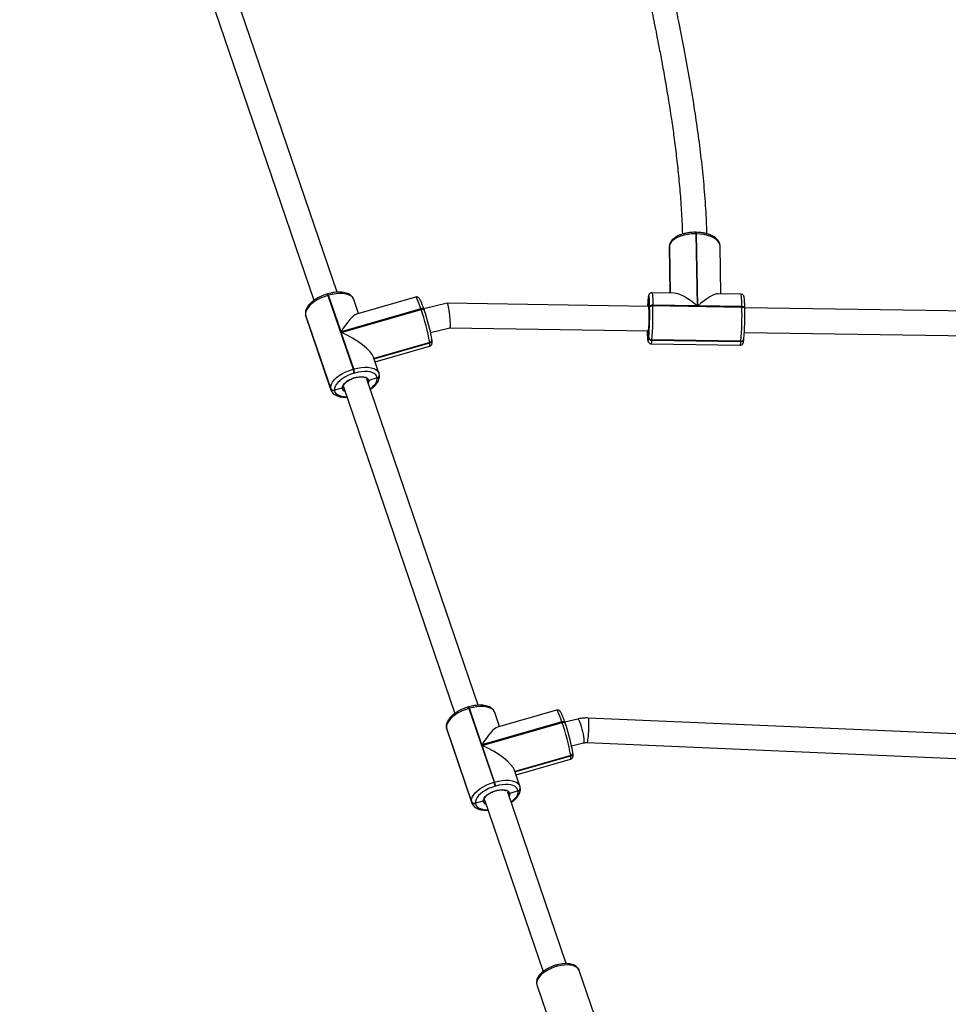
# Model space of a CAD drawing. Units: millimetres. Extents: x -537 to 2005, y -36 to 1372.
# Drawn here: x 1158 to 1219, y 753 to 817 of the extents above; entities that cross this region are included whole.
import ezdxf

# ---------------------------------------------------------------- set-up
doc = ezdxf.new("R2010")
doc.units = ezdxf.units.MM
doc.header["$LTSCALE"] = 20
doc.header["$PDSIZE"] = -1
doc.layers.add('VP-DIM', color=7, linetype='Continuous')
doc.layers.add('VP-HIC', color=6, linetype='Continuous')
doc.layers.add('VP-EQ', color=7, linetype='Continuous', true_color=0x8a3492)
doc.dimstyles.get("Standard").update_dxf_attribs({"dimtxt": 14, "dimasz": 20, "dimexe": 20, "dimexo": 50, "dimgap": 20, "dimtad": 0, "dimdec": 0, "dimzin": 0, "dimdsep": 46, "dimtxsty": 'Standard', "dimcen": -0.09, "dimadec": 0, "dimazin": 0, "dimtfac": 1, "dimtdec": 4, "dimtofl": 0, "dimtmove": 0, "dimatfit": 3, "dimfxl": 70, "dimfxlon": 1, "dimtolj": 1, "dimtzin": 0, "dimarcsym": 0})

# ---------------------------------------------------------------- blocks, each defined once
blk = doc.blocks.new('*D21')
at = {"layer": 'Defpoints', "color": 0}
for p in [(1782.984, 1352.425), (-41.788, 927.903), (1782.984, 556.444)]:
    blk.add_point(p, dxfattribs=at)
at = {"layer": 'VP-DIM', "color": 0, "lineweight": -2}
for p, q in [((-41.788, 1282.425), (-41.788, 1372.425)), ((1782.984, 1282.425), (1782.984, 1372.425)), ((-21.788, 1352.425), (827.265, 1352.425)), ((1762.984, 1352.425), (913.931, 1352.425))]:
    blk.add_line(p, q, dxfattribs=at)
at = {"layer": 'VP-DIM', "color": 0}
for points in [[(-21.788, 1355.759), (-21.788, 1349.092), (-41.788, 1352.425)], [(1762.984, 1349.092), (1762.984, 1355.759), (1782.984, 1352.425)]]:
    blk.add_solid(points, dxfattribs=at)
at = {"layer": 'VP-DIM', "color": 0, "insert": (870.598, 1352.425), "char_height": 14, "attachment_point": 5}
blk.add_mtext('\\A1;1825', dxfattribs=at)
blk = doc.blocks.new('*D22')
at = {"layer": 'Defpoints', "color": 0}
for p in [(1632.983, 1251.744), (58.212, 961.674), (1632.983, 555.194)]:
    blk.add_point(p, dxfattribs=at)
at = {"layer": 'VP-DIM', "color": 0, "lineweight": -2}
for p, q in [((58.212, 1181.744), (58.212, 1271.744)), ((1632.983, 1181.744), (1632.983, 1271.744)), ((78.212, 1251.744), (802.265, 1251.744)), ((1612.983, 1251.744), (888.931, 1251.744))]:
    blk.add_line(p, q, dxfattribs=at)
at = {"layer": 'VP-DIM', "color": 0}
for points in [[(78.212, 1255.077), (78.212, 1248.41), (58.212, 1251.744)], [(1612.983, 1248.41), (1612.983, 1255.077), (1632.983, 1251.744)]]:
    blk.add_solid(points, dxfattribs=at)
at = {"layer": 'VP-DIM', "color": 0, "insert": (845.598, 1251.744), "char_height": 14, "attachment_point": 5}
blk.add_mtext('\\A1;1575', dxfattribs=at)
blk = doc.blocks.new('*D23')
at = {"layer": 'Defpoints', "color": 0}
for p in [(144.062, 966.683), (1171.888, 164.739), (1866.328, 164.739)]:
    blk.add_point(p, dxfattribs=at)
at = {"layer": 'VP-DIM', "color": 0, "lineweight": -2}
for p, q in [((1796.328, 966.683), (1886.328, 966.683)), ((1866.328, 946.683), (1866.328, 603.211)), ((1866.328, 184.739), (1866.328, 528.211)), ((1796.328, 164.739), (1886.328, 164.739))]:
    blk.add_line(p, q, dxfattribs=at)
at = {"layer": 'VP-DIM', "color": 0}
for points in [[(1869.662, 946.683), (1862.995, 946.683), (1866.328, 966.683)], [(1862.995, 184.739), (1869.662, 184.739), (1866.328, 164.739)]]:
    blk.add_solid(points, dxfattribs=at)
at = {"layer": 'VP-DIM', "color": 0, "insert": (1866.328, 565.711), "char_height": 14, "attachment_point": 5, "rotation": 90}
blk.add_mtext('\\A1;805', dxfattribs=at)
blk = doc.blocks.new('*D52')
at = {"layer": 'Defpoints', "color": 0}
for p in [(103.242, 1164.256), (1148.978, -35.801), (1984.984, -35.801)]:
    blk.add_point(p, dxfattribs=at)
at = {"layer": 'VP-DIM', "color": 0, "lineweight": -2}
for p, q in [((1914.984, 1164.256), (2004.984, 1164.256)), ((1984.984, 1144.256), (1984.984, 605.227)), ((1984.984, -15.801), (1984.984, 523.227)), ((1914.984, -35.801), (2004.984, -35.801))]:
    blk.add_line(p, q, dxfattribs=at)
at = {"layer": 'VP-DIM', "color": 0}
for points in [[(1988.317, 1144.256), (1981.65, 1144.256), (1984.984, 1164.256)], [(1981.65, -15.801), (1988.317, -15.801), (1984.984, -35.801)]]:
    blk.add_solid(points, dxfattribs=at)
at = {"layer": 'VP-DIM', "color": 0, "insert": (1984.984, 564.227), "char_height": 14, "attachment_point": 5, "rotation": 90}
blk.add_mtext('\\A1;1200', dxfattribs=at)
blk = doc.blocks.new('WD1418-1')
at = {"color": 7, "linetype": 'Continuous', "lineweight": 25}
for p, q in [((28293.24, 21584.57), (28279.14, 21625.87)), ((28251.7, 21616.5), (28265.8, 21575.2)), ((28327.42, 21464.34), (28289.29, 21576.03)), ((28274.15, 21570.86), (28312.19, 21459.42)), ((28328.16, 21465.22), (28333.26, 21466.52)), ((28333.26, 21466.52), (28333.23, 21466.71)), ((28351.89, 21418.47), (28335.53, 21466.39)), ((28305.48, 21458.62), (28310.93, 21460.28)), ((28327.42, 21464.46), (28327.45, 21464.24)), ((28335.71, 21465.61), (28335.74, 21465.42)), ((28352.07, 21417.7), (28335.71, 21465.61)), ((28335.74, 21465.42), (28352.09, 21417.5)), ((28304.05, 21456.82), (28304.06, 21456.72)), ((28304.06, 21456.72), (28304.07, 21456.62)), ((28304.32, 21455.55), (28307.87, 21445.15)), ((28305.47, 21458.72), (28305.48, 21458.62)), ((28305.48, 21458.62), (28305.49, 21458.53)), ((28320.08, 21455.44), (28320.46, 21455.55)), ((28306.85, 21448.14), (28271.35, 21437.92)), ((28321.15, 21452.91), (28320.77, 21452.8)), ((28320.77, 21452.8), (28328.89, 21429.01)), ((28337.51, 21405), (28321.15, 21452.91)), ((28307.56, 21446.07), (28271.28, 21435.62)), ((28260.61, 21427.16), (27997.57, 21438.45)), ((28271.26, 21435.72), (28271.28, 21435.62)), ((28271.28, 21435.62), (28271.29, 21435.52)), ((28270.69, 21429.27), (28262.96, 21427.39)), ((28269.84, 21433.81), (28269.86, 21433.72)), ((28269.86, 21433.72), (28269.87, 21433.62)), ((28269.87, 21433.62), (28269.94, 21433.32)), ((28328.89, 21429.01), (28276.91, 21414.05)), ((28277.02, 21413.71), (28329.01, 21428.68)), ((28329.01, 21428.68), (28337.13, 21404.89)), ((27999.8, 21422.34), (28259.93, 21411.18)), ((28280.51, 21406.06), (28318.89, 21417.11)), ((28317.57, 21416.73), (28320.68, 21407.63)), ((28351.94, 21418.3), (28351.89, 21418.47)), ((28352.14, 21417.4), (28351.96, 21418.23)), ((28352.09, 21417.5), (28352.07, 21417.7)), ((28352.16, 21417.21), (28352.09, 21417.5)), ((28352.16, 21417.2), (28352.09, 21417.5)), ((28352.16, 21417.21), (28352.14, 21417.4)), ((28266.74, 21411.84), (28275.07, 21413.87)), ((28274.89, 21414.38), (28274.87, 21414.48)), ((28274.89, 21414.38), (28275, 21414.05)), ((28276.91, 21414.05), (28277.02, 21413.71)), ((28331.49, 21402.88), (28403.85, 21190.94)), ((28337.13, 21404.89), (28337.51, 21405)), ((28337.56, 21403.95), (28337.94, 21404.06)), ((28419.08, 21195.86), (28346.6, 21408.15)), ((28419.82, 21196.74), (28424.92, 21198.03)), ((28424.92, 21198.03), (28424.89, 21198.23)), ((28443.55, 21149.99), (28427.19, 21197.9)), ((28397.14, 21190.14), (28402.59, 21191.8)), ((28419.08, 21195.97), (28419.11, 21195.75)), ((28427.37, 21197.13), (28427.4, 21196.93)), ((28443.73, 21149.22), (28427.37, 21197.13)), ((28427.4, 21196.93), (28443.75, 21149.02)), ((28395.71, 21188.33), (28395.72, 21188.24)), ((28395.72, 21188.24), (28395.73, 21188.14)), ((28395.98, 21187.06), (28399.53, 21176.67)), ((28397.13, 21190.24), (28397.14, 21190.14)), ((28397.14, 21190.14), (28397.15, 21190.04)), ((28411.74, 21186.95), (28412.12, 21187.06)), ((28398.51, 21179.65), (28363.01, 21169.43)), ((28412.81, 21184.43), (28412.43, 21184.32)), ((28412.43, 21184.32), (28420.55, 21160.53)), ((28429.17, 21136.52), (28412.81, 21184.43)), ((28399.22, 21177.58), (28362.94, 21167.14)), ((28160.61, 21166.54), (28160.59, 21166.33)), ((28160.59, 21166.33), (28218.49, 21165.46)), ((28218.51, 21165.66), (28160.61, 21166.54)), ((28219.01, 21167.92), (28161.1, 21168.79)), ((28218.49, 21165.46), (28218.51, 21165.66)), ((28362.92, 21167.24), (28362.94, 21167.14)), ((28362.94, 21167.14), (28362.95, 21167.04)), ((28158.31, 21160.54), (27996.71, 21162.98)), ((28158.65, 21165.03), (28158.63, 21164.83)), ((28220.54, 21163.91), (28220.52, 21163.7)), ((28220.52, 21163.7), (28220.62, 21159.31)), ((28349.8, 21157.64), (28220.66, 21159.59)), ((28362.37, 21160.69), (28349.79, 21157.63)), ((28361.5, 21165.33), (28361.52, 21165.23)), ((28361.52, 21165.23), (28361.53, 21165.13)), ((28361.53, 21165.13), (28361.6, 21164.84)), ((28420.55, 21160.53), (28368.57, 21145.56)), ((28368.68, 21145.23), (28420.67, 21160.2)), ((28420.67, 21160.2), (28428.79, 21136.41)), ((27998.96, 21146.95), (28158.05, 21144.54)), ((28372.17, 21137.58), (28410.55, 21148.63)), ((28409.23, 21148.25), (28412.34, 21139.15)), ((28443.6, 21149.82), (28443.55, 21149.99)), ((28443.8, 21148.92), (28443.62, 21149.75)), ((28443.75, 21149.02), (28443.73, 21149.22)), ((28443.82, 21148.72), (28443.75, 21149.02)), ((28443.82, 21148.72), (28443.75, 21149.02)), ((28443.82, 21148.72), (28443.8, 21148.92)), ((28158.04, 21145), (28158.04, 21145.06)), ((28158.04, 21145), (28158.04, 21144.65)), ((28217.83, 21143.14), (28159.93, 21144.02)), ((28159.93, 21144.02), (28159.93, 21143.67)), ((28159.93, 21143.67), (28188.68, 21143.24)), ((28188.68, 21143.24), (28189.52, 21096.46)), ((28189.92, 21096.46), (28189.08, 21143.23)), ((28189.08, 21143.23), (28217.83, 21142.8)), ((28217.83, 21142.8), (28217.83, 21143.14)), ((28219.94, 21144.13), (28219.94, 21143.78)), ((28220.41, 21143.59), (28351.59, 21141.61)), ((28220.9, 21143.59), (28220.97, 21138.82)), ((28351.61, 21141.61), (28366.76, 21145.29)), ((28366.55, 21145.9), (28366.53, 21145.99)), ((28366.55, 21145.9), (28366.66, 21145.57)), ((28368.57, 21145.56), (28368.68, 21145.23)), ((28160.6, 21135.65), (28175.33, 21135.43)), ((28173.58, 21135.45), (28174.13, 21104.45)), ((28203.76, 21135), (28218.5, 21134.77)), ((28206.57, 21134.95), (28207.11, 21104.59)), ((28207.15, 21105.22), (28206.62, 21134.95)), ((28220.95, 21138.53), (28220.96, 21138.72)), ((28220.95, 21138.53), (28220.96, 21138.64)), ((28220.96, 21138.64), (28220.97, 21138.82)), ((28220.96, 21138.72), (28220.97, 21138.82)), ((28220.96, 21138.64), (28220.97, 21138.74)), ((28220.97, 21138.82), (28220.98, 21138.93)), ((28220.97, 21138.74), (28220.98, 21138.93)), ((28423.15, 21134.4), (28495.51, 20922.46)), ((28428.79, 21136.41), (28429.17, 21136.52)), ((28429.22, 21135.47), (28429.6, 21135.58)), ((28510.74, 20927.38), (28438.26, 21139.67)), ((28174.13, 21104.56), (28174.13, 21104.45)), ((28207.09, 21104.3), (28207.1, 21104.4)), ((28207.1, 21104.4), (28207.11, 21104.59)), ((28207.1, 21104.48), (28207.11, 21104.59)), ((28207.1, 21104.4), (28207.11, 21104.5)), ((28207.11, 21104.5), (28207.13, 21105.07)), ((28207.11, 21104.59), (28207.12, 21104.69)), ((28207.15, 21105.11), (28207.15, 21105.22)), ((28189.52, 21096.46), (28189.92, 21096.46)), ((28189.6, 21095.48), (28190, 21095.47))]:
    blk.add_line(p, q, dxfattribs=at)
at = {"color": 8, "linetype": 'Continuous', "lineweight": 25}
for p, q in [((28335.54, 21466.37), (28335.71, 21465.61)), ((28327.39, 21464.53), (28327.23, 21464.88)), ((28307.53, 21446.16), (28271.26, 21435.72)), ((28271.29, 21435.52), (28307.59, 21445.97)), ((28352.07, 21417.7), (28351.94, 21418.3)), ((28352.14, 21417.4), (28352.07, 21417.7)), ((28427.2, 21197.89), (28427.37, 21197.13)), ((28419.05, 21196.05), (28418.89, 21196.4)), ((28399.19, 21177.68), (28362.92, 21167.24)), ((28362.95, 21167.04), (28399.25, 21177.49)), ((28443.73, 21149.22), (28443.6, 21149.82)), ((28443.8, 21148.92), (28443.73, 21149.22)), ((28206.56, 21134.95), (28207.1, 21104.48)), ((28207.12, 21104.69), (28206.58, 21134.95)), ((28207.09, 21104.3), (28207.1, 21104.48)), ((28207.11, 21104.5), (28207.12, 21104.69)), ((28207.12, 21104.69), (28207.15, 21105.11))]:
    blk.add_line(p, q, dxfattribs=at)
at = {"color": 8, "linetype": 'Continuous', "lineweight": 25, "flags": 128}
for points in [[(28265.8, 21575.2), (28265.82, 21575.13), (28266.37, 21574.15), (28267.24, 21573.31), (28268.41, 21572.63), (28269.86, 21572.13), (28271.54, 21571.82), (28273.42, 21571.71), (28275.46, 21571.8), (28277.59, 21572.09), (28279.77, 21572.57), (28281.94, 21573.23), (28284.05, 21574.06), (28286.05, 21575.03), (28287.89, 21576.12), (28289.53, 21577.3), (28290.92, 21578.54), (28292.02, 21579.82), (28292.82, 21581.1), (28293.3, 21582.35), (28293.43, 21583.53), (28293.24, 21584.57)], [(28333.23, 21466.71), (28332.92, 21467.77), (28332.28, 21468.69), (28331.33, 21469.48), (28330.09, 21470.09), (28328.59, 21470.53), (28326.86, 21470.78), (28325.2, 21470.83)], [(28310.02, 21465.77), (28308.84, 21464.85), (28307.56, 21463.61), (28306.55, 21462.34), (28305.86, 21461.09), (28305.5, 21459.87), (28305.47, 21458.72)], [(28310.93, 21460.28), (28310.99, 21461.25), (28311.3, 21462.04)], [(28320.77, 21452.8), (28318.32, 21452.2), (28315.9, 21451.81), (28313.58, 21451.64), (28311.4, 21451.69), (28309.44, 21451.97), (28307.73, 21452.47), (28306.31, 21453.17), (28305.22, 21454.07), (28304.5, 21455.12), (28304.32, 21455.56)], [(28271.35, 21437.92), (28271.3, 21437.89), (28271.17, 21437.54), (28271.16, 21436.81), (28271.26, 21435.72)], [(28259.93, 21411.18), (28259.87, 21411.23), (28259.79, 21411.61), (28259.73, 21412.34), (28259.69, 21413.4), (28259.68, 21414.72), (28259.69, 21416.25), (28259.74, 21417.92), (28259.81, 21419.64), (28259.9, 21421.35), (28260.01, 21422.95), (28260.13, 21424.38), (28260.25, 21425.56), (28260.38, 21426.44), (28260.5, 21426.99), (28260.61, 21427.16)], [(28266.74, 21411.84), (28266.57, 21411.88), (28266.25, 21412.24), (28265.86, 21412.94), (28265.43, 21413.96), (28264.96, 21415.24), (28264.5, 21416.72), (28264.04, 21418.34), (28263.63, 21420.02), (28263.27, 21421.68), (28262.99, 21423.24), (28262.79, 21424.64), (28262.7, 21425.8), (28262.7, 21426.67), (28262.8, 21427.21), (28262.96, 21427.39)], [(28276.91, 21414.05), (28276.53, 21413.96), (28276.17, 21413.91), (28275.83, 21413.9), (28275.52, 21413.94), (28275.26, 21414.02), (28275.06, 21414.14), (28274.93, 21414.3), (28274.89, 21414.38)], [(28275, 21414.05), (28275.04, 21413.97), (28275.18, 21413.81), (28275.37, 21413.69), (28275.63, 21413.61), (28275.94, 21413.57), (28276.28, 21413.58), (28276.65, 21413.63), (28277.02, 21413.71)], [(28277.02, 21413.71), (28277.73, 21411.71), (28278.39, 21409.95), (28279, 21408.47), (28279.53, 21407.33), (28279.97, 21406.54), (28280.32, 21406.12), (28280.51, 21406.06)], [(28320.68, 21407.63), (28320.85, 21407.21), (28321.58, 21406.15), (28322.67, 21405.26), (28324.08, 21404.56), (28325.8, 21404.06), (28327.76, 21403.78), (28329.93, 21403.72), (28332.26, 21403.89), (28334.68, 21404.28), (28337.13, 21404.89)], [(28424.89, 21198.23), (28424.58, 21199.28), (28423.94, 21200.21), (28422.99, 21200.99), (28421.75, 21201.61), (28420.25, 21202.05), (28418.52, 21202.29), (28416.86, 21202.35)], [(28401.68, 21197.29), (28400.5, 21196.36), (28399.22, 21195.12), (28398.21, 21193.86), (28397.52, 21192.6), (28397.16, 21191.39), (28397.13, 21190.24)], [(28402.59, 21191.8), (28402.65, 21192.77), (28402.96, 21193.56)], [(28412.43, 21184.32), (28409.98, 21183.72), (28407.56, 21183.32), (28405.24, 21183.15), (28403.06, 21183.21), (28401.1, 21183.49), (28399.38, 21183.99), (28397.97, 21184.69), (28396.88, 21185.58), (28396.16, 21186.64), (28395.98, 21187.08)], [(28221.54, 21159.58), (28221.51, 21160.69), (28221.45, 21162.3), (28221.37, 21163.65), (28221.27, 21164.7), (28221.17, 21165.43), (28221.05, 21165.82), (28220.92, 21165.86), (28220.79, 21165.55), (28220.67, 21164.89), (28220.54, 21163.91)], [(28363.01, 21169.43), (28362.96, 21169.41), (28362.83, 21169.05), (28362.82, 21168.32), (28362.92, 21167.24)], [(28220.62, 21159.31), (28220.72, 21160.1), (28220.83, 21160.52), (28220.94, 21160.55), (28220.99, 21160.4)], [(28159.93, 21144.02), (28159.54, 21144.04), (28159.17, 21144.11), (28158.84, 21144.21), (28158.55, 21144.34), (28158.32, 21144.49), (28158.15, 21144.67), (28158.06, 21144.87), (28158.04, 21145)], [(28159.93, 21143.67), (28159.54, 21143.7), (28159.18, 21143.76), (28158.84, 21143.86), (28158.55, 21143.99), (28158.32, 21144.15), (28158.16, 21144.33), (28158.06, 21144.52), (28158.04, 21144.65)], [(28159.93, 21143.67), (28159.98, 21141.58), (28160.05, 21139.74), (28160.14, 21138.2), (28160.25, 21137), (28160.38, 21136.17), (28160.51, 21135.73), (28160.6, 21135.65)], [(28218.5, 21134.77), (28218.41, 21134.85), (28218.28, 21135.29), (28218.16, 21136.12), (28218.05, 21137.32), (28217.96, 21138.86), (28217.88, 21140.7), (28217.83, 21142.8)], [(28220.87, 21143.59), (28220.79, 21143.05), (28220.68, 21142.65), (28220.57, 21142.63), (28220.57, 21142.64)], [(28368.57, 21145.56), (28368.19, 21145.47), (28367.83, 21145.43), (28367.48, 21145.42), (28367.18, 21145.46), (28366.92, 21145.54), (28366.72, 21145.66), (28366.59, 21145.81), (28366.55, 21145.9)], [(28366.66, 21145.57), (28366.7, 21145.48), (28366.84, 21145.33), (28367.03, 21145.21), (28367.29, 21145.13), (28367.6, 21145.09), (28367.94, 21145.1), (28368.31, 21145.14), (28368.68, 21145.23)], [(28368.68, 21145.23), (28369.39, 21143.22), (28370.05, 21141.46), (28370.66, 21139.99), (28371.19, 21138.85), (28371.63, 21138.06), (28371.98, 21137.64), (28372.17, 21137.58)], [(28412.34, 21139.15), (28412.51, 21138.73), (28413.24, 21137.67), (28414.33, 21136.78), (28415.74, 21136.07), (28417.45, 21135.58), (28419.42, 21135.3), (28421.59, 21135.24), (28423.92, 21135.41), (28426.34, 21135.8), (28428.79, 21136.41)], [(28174.13, 21104.45), (28174.21, 21103.69), (28174.67, 21102.41), (28175.52, 21101.2), (28176.73, 21100.07), (28178.28, 21099.06), (28180.13, 21098.19), (28182.23, 21097.48), (28184.53, 21096.94), (28186.98, 21096.6), (28189.52, 21096.46)]]:
    blk.add_lwpolyline(points, dxfattribs=at)
at = {"color": 7, "linetype": 'Continuous', "lineweight": 25, "flags": 128}
for points in [[(28320.46, 21455.55), (28322.6, 21456.25), (28324.65, 21457.11), (28326.58, 21458.1), (28328.34, 21459.21), (28329.88, 21460.39), (28331.17, 21461.63), (28332.17, 21462.9), (28332.86, 21464.15), (28333.23, 21465.37), (28333.26, 21466.52)], [(28328.16, 21465.22), (28328.08, 21464.25), (28327.63, 21463.21), (28326.82, 21462.15), (28325.7, 21461.12), (28324.31, 21460.17), (28322.72, 21459.32), (28320.99, 21458.63), (28319.19, 21458.11), (28317.41, 21457.8), (28315.72, 21457.7), (28314.2, 21457.83), (28312.91, 21458.16), (28311.91, 21458.7), (28311.24, 21459.42), (28310.93, 21460.28)], [(28335.74, 21465.42), (28335.7, 21464.11), (28335.29, 21462.72), (28334.5, 21461.29), (28333.36, 21459.85), (28331.89, 21458.44), (28330.13, 21457.08), (28328.13, 21455.83), (28325.93, 21454.69), (28323.58, 21453.71), (28321.15, 21452.91)], [(28305.49, 21458.53), (28305.8, 21457.47), (28306.44, 21456.55), (28307.39, 21455.76), (28308.64, 21455.15), (28310.14, 21454.71), (28311.86, 21454.46), (28313.77, 21454.41), (28315.81, 21454.56), (28317.93, 21454.91), (28320.08, 21455.44)], [(28337.51, 21405), (28339.94, 21405.8), (28342.28, 21406.78), (28344.49, 21407.91), (28346.49, 21409.17), (28348.25, 21410.52), (28349.71, 21411.94), (28350.86, 21413.38), (28351.65, 21414.81), (28352.06, 21416.19), (28352.09, 21417.5)], [(28412.12, 21187.06), (28414.26, 21187.77), (28416.31, 21188.63), (28418.24, 21189.62), (28420, 21190.72), (28421.54, 21191.91), (28422.83, 21193.15), (28423.83, 21194.41), (28424.52, 21195.67), (28424.89, 21196.89), (28424.92, 21198.03)], [(28419.82, 21196.74), (28419.74, 21195.77), (28419.29, 21194.73), (28418.48, 21193.67), (28417.36, 21192.64), (28415.97, 21191.68), (28414.38, 21190.84), (28412.65, 21190.14), (28410.85, 21189.63), (28409.07, 21189.32), (28407.38, 21189.22), (28405.86, 21189.34), (28404.57, 21189.68), (28403.57, 21190.22), (28402.9, 21190.93), (28402.59, 21191.8)], [(28427.4, 21196.93), (28427.36, 21195.63), (28426.95, 21194.24), (28426.16, 21192.81), (28425.02, 21191.37), (28423.55, 21189.95), (28421.79, 21188.6), (28419.79, 21187.34), (28417.59, 21186.21), (28415.24, 21185.23), (28412.81, 21184.43)], [(28397.15, 21190.04), (28397.46, 21188.99), (28398.1, 21188.06), (28399.05, 21187.28), (28400.3, 21186.66), (28401.8, 21186.23), (28403.52, 21185.98), (28405.43, 21185.93), (28407.47, 21186.08), (28409.59, 21186.42), (28411.74, 21186.95)], [(28220.99, 21160.4), (28221.04, 21160.18), (28221.11, 21159.58)], [(28429.17, 21136.52), (28431.6, 21137.32), (28433.94, 21138.3), (28436.14, 21139.43), (28438.15, 21140.69), (28439.91, 21142.04), (28441.37, 21143.45), (28442.52, 21144.89), (28443.31, 21146.32), (28443.72, 21147.71), (28443.75, 21149.02)], [(28219.94, 21144.13), (28219.88, 21143.93), (28219.74, 21143.74), (28219.54, 21143.57), (28219.27, 21143.42), (28218.96, 21143.3), (28218.6, 21143.21), (28218.22, 21143.16), (28217.83, 21143.14)], [(28217.83, 21142.8), (28218.23, 21142.81), (28218.61, 21142.86), (28218.96, 21142.95), (28219.28, 21143.07), (28219.54, 21143.22), (28219.75, 21143.4), (28219.88, 21143.58), (28219.94, 21143.78)], [(28219.94, 21143.78), (28219.99, 21141.94), (28220.05, 21140.33), (28220.13, 21138.98), (28220.22, 21137.93), (28220.33, 21137.2), (28220.45, 21136.81), (28220.57, 21136.77), (28220.7, 21137.08), (28220.83, 21137.74), (28220.96, 21138.72)], [(28189.92, 21096.46), (28192.47, 21096.52), (28194.99, 21096.79), (28197.4, 21097.25), (28199.66, 21097.89), (28201.69, 21098.71), (28203.46, 21099.67), (28204.91, 21100.75), (28206.02, 21101.94), (28206.76, 21103.19), (28207.1, 21104.48)]]:
    blk.add_lwpolyline(points, dxfattribs=at)
at = {"color": 8, "linetype": 'Continuous', "lineweight": 25}
for centre, radius, start, end in [((28325.53, 21464.76), 2.67, 9.92341, 70.66122), ((28305.86, 21456.95), 1.81, 102.3304, 184.28391), ((28305.88, 21456.76), 1.81, 102.31856, 184.32097), ((28271.65, 21433.95), 1.81, 102.32259, 184.2986), ((28271.68, 21433.75), 1.81, 102.31897, 184.29996), ((28339.27, 21405.3), 2.18, 190.82068, 218.16366), ((28339.66, 21405.41), 2.18, 190.81388, 218.17046), ((28417.19, 21196.28), 2.67, 9.92812, 70.65651), ((28397.52, 21188.47), 1.81, 102.32469, 184.28962), ((28397.54, 21188.27), 1.81, 102.31893, 184.33207), ((28160.45, 21164.72), 1.83, 85.11018, 169.98651), ((28164.43, 21166.88), 3.84, 150.06058, 185.07609), ((28222.34, 21166), 3.85, 150.0907, 185.05751), ((28363.31, 21165.47), 1.81, 102.32505, 184.30075), ((28363.34, 21165.27), 1.81, 102.32163, 184.30417), ((28430.93, 21136.81), 2.18, 190.79678, 218.18756), ((28431.32, 21136.93), 2.18, 190.83497, 218.16141), ((28192.52, 21096.22), 3.02, 175.29656, 194.15724), ((28192.91, 21096.21), 3.01, 175.26906, 194.18701)]:
    blk.add_arc(centre, radius, start, end, dxfattribs=at)
at = {"color": 7, "linetype": 'Continuous', "lineweight": 25}
for centre, radius, start, end in [((28333.88, 21464.83), 1.99, 23.12967, 108.96989), ((28333.9, 21464.63), 1.99, 23.13284, 108.96673), ((28305.87, 21456.85), 1.81, 102.33204, 184.29376), ((28336.71, 21458.38), 16.89, 190.03854, 199.29161), ((28337.1, 21458.49), 16.89, 190.04043, 199.28971), ((28271.66, 21433.85), 1.81, 102.33204, 184.29376), ((28405.25, 21459.11), 136.02, 189.98449, 199.34638), ((28387.46, 21454.01), 119.33, 189.9844, 199.34622), ((28425.54, 21196.35), 1.99, 23.13001, 108.96956), ((28425.56, 21196.15), 1.99, 23.13516, 108.96645), ((28397.53, 21188.37), 1.81, 102.31897, 184.29996), ((28428.39, 21189.9), 16.91, 190.04596, 199.28419), ((28428.73, 21190), 16.86, 190.03223, 199.29792), ((28160.42, 21164.54), 1.8, 84.76753, 176.68637), ((28160.43, 21164.51), 1.83, 85.10198, 169.98257), ((28374.65, 21148.84), 214.78, 175.32875, 181.28714), ((28218.6, 21163.71), 1.95, 5.70184, 92.59804), ((28363.32, 21165.37), 1.81, 102.333, 184.28819), ((28496.91, 21190.62), 136.02, 189.98449, 199.34638), ((28346.42, 21149.3), 188.43, 175.32863, 181.28687), ((28432.55, 21147.97), 214.78, 175.32875, 181.28714), ((28218.58, 21163.51), 1.95, 5.70684, 92.59303), ((28408.32, 21148.36), 188.43, 175.32863, 181.28687), ((28307.23, 21150.75), 87.03, 174.35318, 185.34697), ((28479.12, 21185.52), 119.33, 189.98434, 199.34664), ((28135.35, 21147.51), 86.06, 354.2784, 357.38517)]:
    blk.add_arc(centre, radius, start, end, dxfattribs=at)
for centre, major_axis, ratio, start_param, end_param in [((28327.87, 21437.02), (19.98, -10.42), 0.300543, 3.447248, 4.918496), ((28327.98, 21436.69), (10.19, 19.54), 0.219512, 3.3477, 4.406733), ((28419.53, 21168.54), (19.98, -10.42), 0.300543, 3.447248, 4.918496), ((28419.64, 21168.21), (10.19, 19.54), 0.219512, 3.3477, 4.406733), ((28350.7, 21149.62), (-0.9, 8.01), 0.096657, 0.012316, 3.153908), ((28189.59, 21151.51), (15.58, 15.62), 0.246597, 3.375807, 4.413253), ((28189.99, 21151.51), (15.86, -15.82), 0.29838, 4.946603, 5.98405)]:
    blk.add_ellipse(centre, major_axis=major_axis, ratio=ratio, start_param=start_param, end_param=end_param, dxfattribs=at)
for points, knots in [([(28265.78, 21575.32), (28265.8, 21575.25), (28265.9, 21574.76), (28266.38, 21573.97), (28267.19, 21573), (28268.27, 21572.21), (28269.56, 21571.58), (28271.09, 21571.13), (28272.82, 21570.87), (28274.71, 21570.81), (28276.7, 21570.95), (28278.74, 21571.27), (28280.8, 21571.77), (28282.82, 21572.43), (28284.78, 21573.25), (28286.63, 21574.2), (28288.34, 21575.26), (28289.87, 21576.44), (28291.19, 21577.7), (28292.26, 21579.06), (28293.01, 21580.42), (28293.44, 21581.75), (28293.55, 21583), (28293.46, 21583.99), (28293.23, 21584.51), (28293.17, 21584.66)], [0, 0, 0, 0, 0.007427, 0.049098, 0.090394, 0.132856, 0.177689, 0.225031, 0.273897, 0.322997, 0.371771, 0.420201, 0.468387, 0.516454, 0.564533, 0.612712, 0.661127, 0.70993, 0.759286, 0.809309, 0.859777, 0.903161, 0.944204, 0.983886, 1, 1, 1, 1]), ([(28335.52, 21466.36), (28335.39, 21466.7), (28335.11, 21467.45), (28334.33, 21468.44), (28333.31, 21469.34), (28332.03, 21470.07), (28330.53, 21470.64), (28328.8, 21471.01), (28326.98, 21471.2), (28325.69, 21471.16), (28325.09, 21471.15)], [0, 0, 0, 0, 0.100328, 0.219552, 0.340738, 0.467452, 0.600838, 0.739106, 0.879192, 1, 1, 1, 1]), ([(28309.92, 21466.08), (28309.73, 21465.95), (28308.95, 21465.44), (28307.76, 21464.45), (28306.41, 21463.1), (28305.32, 21461.68), (28304.55, 21460.25), (28304.1, 21458.86), (28303.97, 21457.72), (28304.03, 21457.05), (28304.05, 21456.82)], [0, 0, 0, 0, 0.048735, 0.200347, 0.353463, 0.508283, 0.66405, 0.799866, 0.928952, 1, 1, 1, 1]), ([(28311.99, 21460.03), (28311.92, 21460.09), (28311.78, 21460.22), (28311.48, 21460.32), (28311.18, 21460.34), (28311, 21460.3), (28310.93, 21460.28)], [0, 0, 0, 0, 0.244757, 0.528663, 0.812639, 1, 1, 1, 1]), ([(28310.93, 21460.28), (28311.04, 21460.3), (28311.26, 21460.35), (28311.59, 21460.29), (28311.85, 21460.18), (28311.95, 21460.05), (28311.99, 21460.01)], [0, 0, 0, 0, 0.279697, 0.559579, 0.839444, 1, 1, 1, 1]), ([(28327.44, 21464.35), (28327.45, 21464.27), (28327.48, 21464.03), (28327.39, 21463.54), (28327.04, 21462.83), (28326.43, 21462.03), (28325.55, 21461.2), (28324.45, 21460.39), (28323.14, 21459.66), (28322.19, 21459.19), (28321.68, 21459.02), (28321.67, 21459.02)], [0, 0, 0, 0, 0.068959, 0.198807, 0.324178, 0.457637, 0.590924, 0.725416, 0.86128, 0.998129, 1, 1, 1, 1]), ([(28328.16, 21465.22), (28328.06, 21465.19), (28327.85, 21465.11), (28327.61, 21464.9), (28327.46, 21464.63), (28327.45, 21464.44), (28327.44, 21464.34)], [0, 0, 0, 0, 0.250263, 0.501014, 0.751516, 1, 1, 1, 1]), ([(28327.48, 21464.15), (28327.46, 21464.25), (28327.42, 21464.44), (28327.5, 21464.73), (28327.68, 21464.98), (28327.92, 21465.14), (28328.09, 21465.2), (28328.16, 21465.22)], [0, 0, 0, 0, 0.214016, 0.428296, 0.642674, 0.857441, 1, 1, 1, 1]), ([(28304.07, 21456.62), (28304.11, 21456.33), (28304.16, 21455.97), (28304.31, 21455.64), (28304.34, 21455.58)], [0, 0, 0, 0, 0.798598, 1, 1, 1, 1]), ([(28321.67, 21459.02), (28321.18, 21458.83), (28320.18, 21458.47), (28318.64, 21458.11), (28317.14, 21457.89), (28315.75, 21457.85), (28314.55, 21457.97), (28313.62, 21458.21), (28313.23, 21458.42), (28313.07, 21458.52)], [0, 0, 0, 0, 0.148757, 0.299659, 0.450028, 0.599362, 0.747097, 0.892796, 1, 1, 1, 1]), ([(28271.35, 21437.88), (28271.2, 21437.84), (28270.81, 21437.73), (28270.33, 21437.31), (28270, 21436.8), (28269.83, 21436.31), (28269.74, 21435.82), (28269.72, 21435.18), (28269.76, 21434.51), (28269.83, 21433.95), (28269.84, 21433.81)], [0, 0, 0, 0, 0.063535, 0.162801, 0.254421, 0.350468, 0.464704, 0.624808, 0.906498, 1, 1, 1, 1]), ([(28262.96, 21427.39), (28262.77, 21427.35), (28262.11, 21427.2), (28261.32, 21427.14), (28260.72, 21427.16), (28260.61, 21427.16)], [0, 0, 0, 0, 0.254273, 0.86418, 1, 1, 1, 1]), ([(28337.94, 21404.06), (28338.32, 21404.17), (28339.42, 21404.5), (28341.2, 21405.17), (28343.23, 21406.09), (28345.14, 21407.15), (28346.89, 21408.31), (28348.46, 21409.57), (28349.8, 21410.92), (28350.89, 21412.34), (28351.67, 21413.77), (28352.11, 21415.16), (28352.24, 21416.3), (28352.18, 21416.97), (28352.16, 21417.21)], [0, 0, 0, 0, 0.048456, 0.140013, 0.231708, 0.323645, 0.416029, 0.509104, 0.6031, 0.698142, 0.793763, 0.877138, 0.956385, 1, 1, 1, 1]), ([(28259.93, 21411.18), (28260.51, 21411.17), (28262.01, 21411.13), (28264.3, 21411.33), (28265.97, 21411.68), (28266.74, 21411.84)], [0, 0, 0, 0, 0.253844, 0.655519, 1, 1, 1, 1]), ([(28275, 21414.05), (28275.11, 21413.74), (28275.42, 21412.84), (28275.92, 21411.48), (28276.48, 21410.04), (28277, 21408.82), (28277.5, 21407.8), (28277.9, 21407.13), (28278.35, 21406.62), (28278.83, 21406.25), (28279.45, 21406), (28280.08, 21405.93), (28280.41, 21406.06), (28280.51, 21406.1)], [0, 0, 0, 0, 0.0680192, 0.1983773, 0.3295255, 0.4623303, 0.5988307, 0.746573, 0.8195141, 0.8722361, 0.9248813, 0.9785471, 1, 1, 1, 1]), ([(28320.66, 21407.75), (28320.8, 21407.38), (28321.09, 21406.6), (28321.88, 21405.58), (28322.91, 21404.68), (28324.18, 21403.95), (28325.68, 21403.39), (28327.41, 21403.01), (28329.33, 21402.83), (28331.37, 21402.84), (28333.5, 21403.05), (28335.58, 21403.42), (28336.93, 21403.78), (28337.56, 21403.95)], [0, 0, 0, 0, 0.076529, 0.160291, 0.24543, 0.334463, 0.428179, 0.525324, 0.623745, 0.721801, 0.81922, 0.916094, 1, 1, 1, 1]), ([(28401.58, 21197.59), (28401.39, 21197.47), (28400.61, 21196.96), (28399.42, 21195.96), (28398.07, 21194.62), (28396.98, 21193.19), (28396.21, 21191.77), (28395.76, 21190.37), (28395.63, 21189.24), (28395.69, 21188.57), (28395.71, 21188.33)], [0, 0, 0, 0, 0.048722, 0.200337, 0.353457, 0.508288, 0.664044, 0.799858, 0.928948, 1, 1, 1, 1]), ([(28427.18, 21197.88), (28427.05, 21198.22), (28426.77, 21198.97), (28425.99, 21199.96), (28424.97, 21200.86), (28423.69, 21201.59), (28422.19, 21202.15), (28420.46, 21202.53), (28418.64, 21202.72), (28417.35, 21202.68), (28416.75, 21202.67)], [0, 0, 0, 0, 0.100339, 0.219557, 0.340736, 0.467457, 0.600842, 0.739111, 0.879193, 1, 1, 1, 1]), ([(28403.64, 21191.54), (28403.58, 21191.6), (28403.44, 21191.74), (28403.14, 21191.84), (28402.84, 21191.86), (28402.66, 21191.81), (28402.59, 21191.8)], [0, 0, 0, 0, 0.2447491, 0.5286227, 0.8126607, 1, 1, 1, 1]), ([(28402.59, 21191.8), (28402.7, 21191.82), (28402.92, 21191.87), (28403.25, 21191.81), (28403.51, 21191.69), (28403.61, 21191.57), (28403.65, 21191.53)], [0, 0, 0, 0, 0.27965, 0.559494, 0.839381, 1, 1, 1, 1]), ([(28419.1, 21195.86), (28419.11, 21195.78), (28419.14, 21195.55), (28419.04, 21195.06), (28418.7, 21194.35), (28418.09, 21193.55), (28417.21, 21192.72), (28416.11, 21191.91), (28414.8, 21191.18), (28413.85, 21190.71), (28413.34, 21190.54), (28413.33, 21190.53)], [0, 0, 0, 0, 0.068961, 0.198811, 0.324174, 0.457652, 0.590918, 0.725414, 0.861278, 0.998129, 1, 1, 1, 1]), ([(28419.82, 21196.74), (28419.72, 21196.7), (28419.51, 21196.63), (28419.27, 21196.41), (28419.12, 21196.15), (28419.11, 21195.95), (28419.1, 21195.86)], [0, 0, 0, 0, 0.250417, 0.500994, 0.751474, 1, 1, 1, 1]), ([(28419.14, 21195.67), (28419.12, 21195.76), (28419.08, 21195.96), (28419.16, 21196.24), (28419.34, 21196.49), (28419.58, 21196.66), (28419.75, 21196.72), (28419.82, 21196.74)], [0, 0, 0, 0, 0.214035, 0.428304, 0.642689, 0.857447, 1, 1, 1, 1]), ([(28395.73, 21188.14), (28395.77, 21187.85), (28395.82, 21187.49), (28395.97, 21187.16), (28396, 21187.09)], [0, 0, 0, 0, 0.798602, 1, 1, 1, 1]), ([(28413.33, 21190.53), (28412.84, 21190.35), (28411.84, 21189.99), (28410.3, 21189.62), (28408.8, 21189.41), (28407.41, 21189.37), (28406.21, 21189.49), (28405.28, 21189.73), (28404.89, 21189.94), (28404.73, 21190.03)], [0, 0, 0, 0, 0.148757, 0.299658, 0.450031, 0.599366, 0.7471, 0.892796, 1, 1, 1, 1]), ([(28161.14, 21168.79), (28161.14, 21168.79), (28160.88, 21168.85), (28160.37, 21168.7), (28159.79, 21168.38), (28159.41, 21167.98), (28159.19, 21167.61), (28159.04, 21167.25), (28158.91, 21166.81), (28158.79, 21166.18), (28158.7, 21165.51), (28158.66, 21165.08), (28158.65, 21165.03)], [0, 0, 0, 0, 0.000547, 0.095021, 0.171764, 0.24226, 0.315161, 0.400592, 0.520311, 0.732928, 0.971366, 1, 1, 1, 1]), ([(28221.54, 21159.58), (28221.54, 21159.67), (28221.53, 21160.38), (28221.49, 21161.58), (28221.42, 21163.06), (28221.34, 21164.31), (28221.23, 21165.34), (28221.12, 21165.98), (28220.96, 21166.51), (28220.75, 21166.94), (28220.37, 21167.42), (28219.79, 21167.78), (28219.27, 21167.96), (28219.01, 21167.91), (28218.99, 21167.91)], [0, 0, 0, 0, 0.021628, 0.159021, 0.297047, 0.436328, 0.578506, 0.7298, 0.797623, 0.848923, 0.895572, 0.944741, 0.996803, 1, 1, 1, 1]), ([(28363.01, 21169.4), (28362.86, 21169.36), (28362.46, 21169.25), (28361.99, 21168.82), (28361.66, 21168.31), (28361.49, 21167.83), (28361.4, 21167.34), (28361.38, 21166.69), (28361.42, 21166.03), (28361.49, 21165.47), (28361.5, 21165.33)], [0, 0, 0, 0, 0.063539, 0.162813, 0.254418, 0.35047, 0.464711, 0.62482, 0.906503, 1, 1, 1, 1]), ([(28220.6, 21159.13), (28220.62, 21159.27), (28220.66, 21159.64), (28220.71, 21159.98), (28220.76, 21160.17), (28220.75, 21160.14), (28220.75, 21160.14)], [0, 0, 0, 0, 0.257236, 0.664265, 0.949882, 1, 1, 1, 1]), ([(28429.6, 21135.58), (28429.98, 21135.69), (28431.08, 21136.02), (28432.86, 21136.69), (28434.89, 21137.61), (28436.8, 21138.66), (28438.55, 21139.83), (28440.12, 21141.09), (28441.46, 21142.44), (28442.55, 21143.86), (28443.33, 21145.29), (28443.77, 21146.68), (28443.9, 21147.82), (28443.84, 21148.48), (28443.82, 21148.72)], [0, 0, 0, 0, 0.048456, 0.14001, 0.231704, 0.323641, 0.41603, 0.509101, 0.603098, 0.698142, 0.793763, 0.877139, 0.956385, 1, 1, 1, 1]), ([(28158.04, 21144.65), (28158.05, 21144.33), (28158.07, 21143.4), (28158.11, 21141.99), (28158.18, 21140.51), (28158.27, 21139.26), (28158.38, 21138.23), (28158.48, 21137.58), (28158.64, 21137.06), (28158.85, 21136.62), (28159.23, 21136.16), (28159.82, 21135.76), (28160.31, 21135.69), (28160.56, 21135.65)], [0, 0, 0, 0, 0.068618, 0.199885, 0.331759, 0.464831, 0.600669, 0.745219, 0.810014, 0.859027, 0.903592, 0.950574, 1, 1, 1, 1]), ([(28366.66, 21145.57), (28366.77, 21145.26), (28367.08, 21144.36), (28367.58, 21142.99), (28368.14, 21141.56), (28368.66, 21140.34), (28369.16, 21139.32), (28369.56, 21138.65), (28370.01, 21138.14), (28370.49, 21137.77), (28371.11, 21137.52), (28371.74, 21137.45), (28372.07, 21137.58), (28372.17, 21137.62)], [0, 0, 0, 0, 0.068021, 0.198383, 0.329535, 0.462331, 0.598837, 0.746578, 0.819514, 0.872239, 0.924882, 0.978547, 1, 1, 1, 1]), ([(28218.51, 21134.78), (28218.77, 21134.8), (28219.25, 21134.85), (28219.81, 21135.19), (28220.19, 21135.59), (28220.42, 21135.96), (28220.56, 21136.32), (28220.69, 21136.76), (28220.81, 21137.39), (28220.9, 21138.06), (28220.95, 21138.49), (28220.95, 21138.53)], [0, 0, 0, 0, 0.089565, 0.166761, 0.23769, 0.311032, 0.39697, 0.517412, 0.731315, 0.971199, 1, 1, 1, 1]), ([(28412.32, 21139.27), (28412.46, 21138.89), (28412.75, 21138.11), (28413.54, 21137.09), (28414.57, 21136.2), (28415.84, 21135.47), (28417.34, 21134.9), (28419.07, 21134.53), (28420.99, 21134.34), (28423.03, 21134.36), (28425.16, 21134.57), (28427.23, 21134.94), (28428.59, 21135.3), (28429.22, 21135.47)], [0, 0, 0, 0, 0.076529, 0.16029, 0.245434, 0.334461, 0.428177, 0.525324, 0.623745, 0.721796, 0.819219, 0.916093, 1, 1, 1, 1]), ([(28174.15, 21104.6), (28174.14, 21104.5), (28174.11, 21103.96), (28174.31, 21102.97), (28174.81, 21101.7), (28175.61, 21100.52), (28176.68, 21099.42), (28178.03, 21098.42), (28179.63, 21097.54), (28181.46, 21096.8), (28183.46, 21096.21), (28185.58, 21095.79), (28187.64, 21095.54), (28189, 21095.5), (28189.6, 21095.48)], [0, 0, 0, 0, 0.018849, 0.101736, 0.1843971, 0.2689985, 0.357369, 0.4496829, 0.5445632, 0.6402052, 0.7354803, 0.8302353, 0.9245572, 1, 1, 1, 1]), ([(28190, 21095.47), (28190.4, 21095.47), (28191.55, 21095.47), (28193.45, 21095.59), (28195.65, 21095.9), (28197.77, 21096.37), (28199.77, 21097), (28201.6, 21097.78), (28203.25, 21098.72), (28204.66, 21099.82), (28205.76, 21101), (28206.53, 21102.25), (28206.95, 21103.34), (28207.05, 21104.04), (28207.09, 21104.3)], [0, 0, 0, 0, 0.0483907, 0.1397541, 0.2312887, 0.3230962, 0.4153945, 0.5083833, 0.6022524, 0.696989, 0.7916735, 0.8738586, 0.9526067, 1, 1, 1, 1]), ([(28182.69, 21096.47), (28182.82, 21092.51), (28183.11, 21082.7), (28184.29, 21067.02), (28186, 21049.74), (28188.09, 21033.02), (28190.65, 21015.34), (28193.68, 20996.88), (28197.15, 20977.82), (28200.53, 20960.49), (28203.73, 20944.83), (28206.68, 20930.77), (28209.48, 20917.66), (28212.11, 20905.5), (28214.53, 20894.3), (28216.15, 20886.84), (28216.94, 20883.13), (28217.01, 20882.83)], [0, 0, 0, 0, 0.056792, 0.140997, 0.222111, 0.300187, 0.375246, 0.468972, 0.557487, 0.640743, 0.710595, 0.776189, 0.837502, 0.894521, 0.947239, 0.995653, 1, 1, 1, 1]), ([(28233.93, 20879.34), (28233.31, 20882.24), (28231.61, 20890.18), (28228.8, 20903.12), (28225.59, 20917.94), (28222.52, 20932.28), (28219.62, 20946.08), (28217.26, 20957.64), (28215.3, 20967.53), (28213.59, 20976.35), (28211.71, 20986.41), (28209.69, 20997.68), (28207.59, 21010.17), (28205.63, 21022.76), (28203.87, 21035.28), (28202.34, 21047.57), (28200.94, 21060.56), (28199.77, 21074.21), (28198.97, 21086.36), (28198.75, 21093.88), (28198.67, 21096.69)], [0, 0, 0, 0, 0.04035, 0.110668, 0.179118, 0.244899, 0.307987, 0.368559, 0.403224, 0.443504, 0.489391, 0.540867, 0.597914, 0.660514, 0.713586, 0.770073, 0.829984, 0.893335, 0.960169, 1, 1, 1, 1])]:
    blk.add_open_spline(points, degree=3, knots=knots, dxfattribs=at)
blk = doc.blocks.new('WD1418-1 2D')
at = {"xscale": 0.1, "yscale": 0.1, "zscale": 0.1, "rotation": 179.9999999999999}
blk.add_blockref('WD1418-1', (470.675, 1517.274), dxfattribs=at)

msp = doc.modelspace()

# ---------------------------------------------------------------- linework, layer by layer
at = {"layer": 'VP-HIC', "color": 3}
msp.add_lwpolyline([(1472.58, 748.645), (1472.58, 916.718, 0.414214), (1322.58, 1066.718), (1124.437, 1066.718, 0.408994), (974.461, 919.396), (1039.015, 919.396, -0.133693), (1115.055, 898.694), (1190.803, 898.694, -0.414214), (1340.803, 748.694), (1340.803, 735.015, -0.107811), (1403.277, 748.645)], format="xyb", close=True, dxfattribs=at)
at = {"layer": 'VP-HIC', "color": 4}
msp.add_lwpolyline([(1039.015, 919.396, -0.133693), (1115.055, 898.694), (1190.803, 898.694, -0.414214), (1340.803, 748.694), (1340.803, 662.494, -0.197043), (1297.63, 557.194, -0.197043), (1340.803, 451.894), (1340.803, 366.894, -0.414214), (1190.803, 216.894), (811.153, 216.894, -0.047887)], format="xyb", dxfattribs=at)

# ---------------------------------------------------------------- block references
at = {"layer": 'VP-EQ', "color": 0}
msp.add_blockref('WD1418-1 2D', (3550.396, 1395.615), dxfattribs=at)

# ---------------------------------------------------------------- dimensions: what is measured, and where the dimension line sits
at = {"layer": 'VP-DIM', "color": 0}
for base, p1, p2, picture, middle in [((1782.984, 1352.425), (-41.788, 927.903), (1782.984, 556.444), '*D21', (870.598, 1352.425)), ((1632.983, 1251.744), (58.212, 961.674), (1632.983, 555.194), '*D22', (845.598, 1251.744))]:
    dim = msp.add_linear_dim(base=base, p1=p1, p2=p2, dimstyle='Standard', dxfattribs=at)
    dim.commit()
    dim.dimension.update_dxf_attribs({"geometry": picture, "text_midpoint": middle})
dim = msp.add_linear_dim(base=(1984.984, -35.801), p1=(103.242, 1164.256), p2=(1148.978, -35.801), angle=90, dimstyle='Standard', dxfattribs=at)
dim.commit()
dim.dimension.update_dxf_attribs({"geometry": '*D52', "text_midpoint": (1984.984, 564.227)})
dim = msp.add_linear_dim(base=(1866.328, 164.739), p1=(144.062, 966.683), p2=(1171.888, 164.739), angle=90, text='805', dimstyle='Standard', dxfattribs=at)
dim.commit()
dim.dimension.update_dxf_attribs({"geometry": '*D23', "text_midpoint": (1866.328, 565.711)})

doc.saveas('drawing.dxf')
